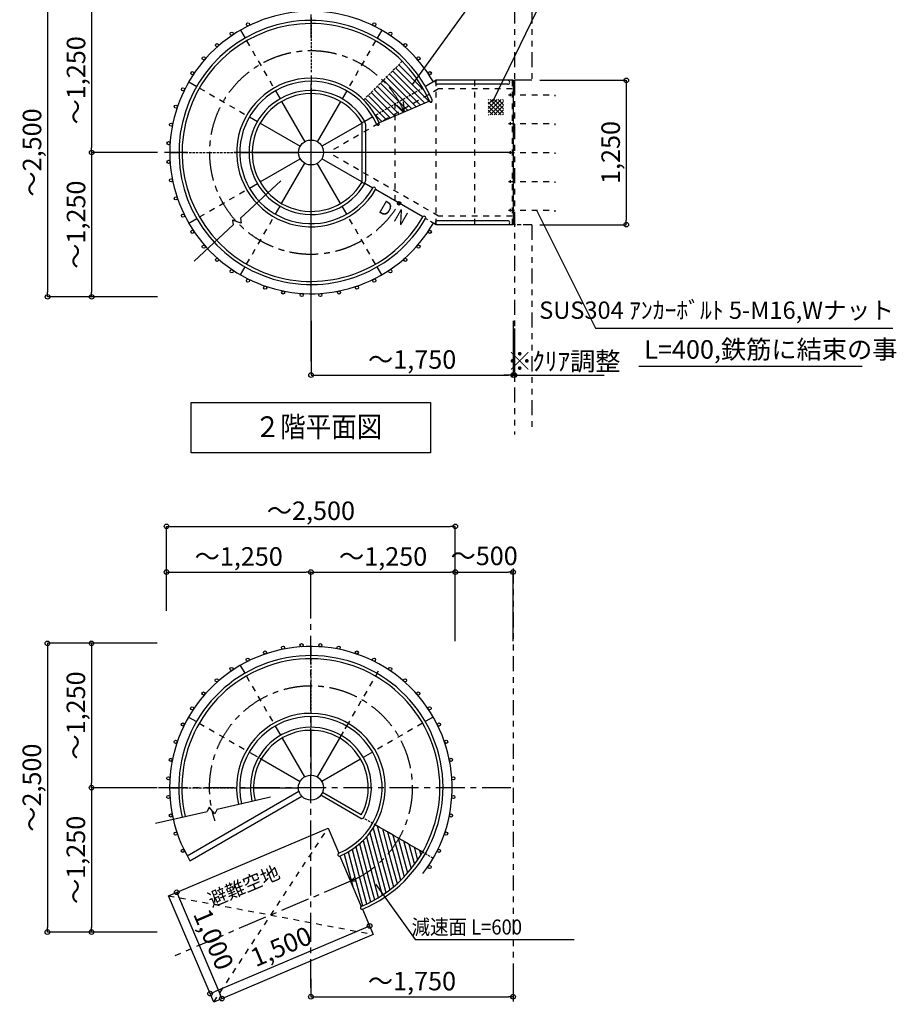
# Model space of a CAD drawing. Extents: x 374345 to 407121, y 21195 to 44193.
# Drawn here: x 383649 to 391238, y 27995 to 36521 of the extents above; entities that cross this region are included whole.
import ezdxf

# ---------------------------------------------------------------- set-up
doc = ezdxf.new("R2010")
doc.units = 0
doc.header["$LTSCALE"] = 400
doc.header["$MEASUREMENT"] = 0
for name, pattern in [('CENTER1', [10, 6.25, -1.25, 1.25, -1.25]), ('DASHDOT', [8.5, 6, -1, 0.5, -1]), ('DASHED', [0.75, 0.5, -0.25]), ('DASHED1', [2.5, 1.25, -1.25]), ('PHANTOM', [63.5, 31.75, -6.35, 6.35, -6.35, 6.35, -6.35]), ('PHANTOM1', [9.5, 3.25, -1.25, 1.25, -1.25, 1.25, -1.25])]:
    doc.linetypes.add(name, pattern=pattern)
doc.layers.get('0').update_dxf_attribs({"linetype": 'CONTINUOUS'})
doc.layers.get('DEFPOINTS').update_dxf_attribs({"linetype": 'CONTINUOUS'})
for name, color, linetype in [('ルーバー', 1, 'CONTINUOUS'), ('寸法', 6, 'CONTINUOUS'), ('本体形状', 3, 'CONTINUOUS'), ('躯体形状', 2, 'CONTINUOUS')]:
    doc.layers.add(name, color=color, linetype=linetype)
doc.styles.add('1_20', font='romans.shx', dxfattribs={"width": 0.75, "bigfont": 'extfont2.shx'})
doc.styles.add('1_40', font='romans.shx', dxfattribs={"width": 0.75, "bigfont": 'extfont2.shx'})
doc.dimstyles.new('1_40', dxfattribs={"dimscale": 40, "dimtxt": 4, "dimasz": 1, "dimexe": 0, "dimexo": 2, "dimgap": 1, "dimtad": 1, "dimdsep": 46, "dimlunit": 6, "dimtxsty": '1_40', "dimblk1": 'ORIGIN', "dimblk2": 'ORIGIN', "dimsah": 1, "dimcen": 0, "dimclrd": 256, "dimclre": 256, "dimclrt": 256, "dimazin": 0, "dimtfac": 1, "dimtmove": 2, "dimatfit": 3, "dimldrblk": 'NONE', "dimfxl": 1, "dimtolj": 1, "dimtzin": 0, "dimarcsym": 0})
doc.dimstyles.new('1_50', dxfattribs={"dimscale": 40, "dimtxt": 4, "dimasz": 1, "dimexe": 0, "dimexo": 2, "dimgap": 1, "dimtad": 1, "dimlfac": 1.25, "dimdsep": 46, "dimlunit": 6, "dimtxsty": '1_40', "dimblk1": 'ORIGIN', "dimblk2": 'ORIGIN', "dimsah": 1, "dimcen": 0, "dimclrd": 256, "dimclre": 256, "dimclrt": 256, "dimazin": 0, "dimtfac": 1, "dimtmove": 2, "dimatfit": 3, "dimldrblk": 'NONE', "dimfxl": 1, "dimtolj": 1, "dimtzin": 0, "dimarcsym": 0})

# ---------------------------------------------------------------- blocks, each defined once
blk = doc.blocks.new('_ORIGIN')
at = {"color": 0, "linetype": 'ByBlock'}
blk.add_line((0, 0), (-1, 0), dxfattribs=at)
blk.add_circle((0, 0), 0.5, dxfattribs=at)
blk = doc.blocks.new('*D14')
at = {"layer": 'DEFPOINTS', "color": 0, "transparency": 16777216}
for p in [(386652.4, 28735.4), (385271.6, 28149.3), (385297.7, 28087.7)]:
    blk.add_point(p, dxfattribs=at)
at = {"layer": '寸法', "lineweight": -2, "transparency": 16777216}
blk.add_line((386641.7, 28658.2), (385334.6, 28103.3), dxfattribs=at)
at = {"layer": '寸法', "lineweight": -2, "transparency": 16777216, "xscale": 40, "yscale": 40, "zscale": 40}
for p, rotation in [((386678.5, 28673.8), 22.99999999755163), ((385297.7, 28087.7), 202.9999999975516)]:
    blk.add_blockref('_ORIGIN', p, dxfattribs=dict(at, rotation=rotation))
at = {"layer": '寸法', "transparency": 16777216, "insert": (385911.9, 28495.3), "char_height": 160, "attachment_point": 5, "rotation": 23, "style": '1_40'}
blk.add_mtext('\\A1;1,500', dxfattribs=at)
blk = doc.blocks.new('_NONE')
at = {"color": 0, "linetype": 'ByBlock'}
blk.add_circle((0, 0), 0.25, dxfattribs=at)
blk = doc.blocks.new('*D15')
at = {"layer": 'DEFPOINTS', "color": 0, "transparency": 16777216}
for p in [(385281.4, 29081), (385672.2, 28160.5), (385399.2, 28044.6)]:
    blk.add_point(p, dxfattribs=at)
at = {"layer": '寸法', "lineweight": -2, "transparency": 16777216}
blk.add_line((385024.1, 28928.3), (385383.6, 28081.5), dxfattribs=at)
at = {"layer": '寸法', "lineweight": -2, "transparency": 16777216, "xscale": 40, "yscale": 40, "zscale": 40}
for p, rotation in [((385008.5, 28965.1), 112.9999999999473), ((385399.2, 28044.6), 292.9999999999472)]:
    blk.add_blockref('_ORIGIN', p, dxfattribs=dict(at, rotation=rotation))
at = {"layer": '寸法', "transparency": 16777216, "insert": (385328.3, 28557.7), "char_height": 160, "attachment_point": 5, "rotation": 293, "style": '1_40'}
blk.add_mtext('\\A1;1,000', dxfattribs=at)
blk = doc.blocks.new('*D16')
at = {"layer": 'DEFPOINTS', "color": 0, "transparency": 16777216}
for p in [(384920.3, 31121.1), (384270.7, 29871.1), (384920.3, 29871.1)]:
    blk.add_point(p, dxfattribs=at)
at = {"layer": '寸法', "lineweight": -2, "transparency": 16777216}
for p, q in [((384840.3, 31121.1), (384270.7, 31121.1)), ((384270.7, 31081.1), (384270.7, 29911.1)), ((384840.3, 29871.1), (384270.7, 29871.1))]:
    blk.add_line(p, q, dxfattribs=at)
at = {"layer": '寸法', "lineweight": -2, "transparency": 16777216, "xscale": 40, "yscale": 40, "zscale": 40}
for p, rotation in [((384270.7, 31121.1), 90), ((384270.7, 29871.1), 270)]:
    blk.add_blockref('_ORIGIN', p, dxfattribs=dict(at, rotation=rotation))
at = {"layer": '寸法', "transparency": 16777216, "insert": (384135.5, 30496.1), "char_height": 160, "attachment_point": 5, "rotation": 90, "style": '1_40'}
blk.add_mtext('\\A1;～1,250', dxfattribs=at)
blk = doc.blocks.new('*D17')
at = {"layer": 'DEFPOINTS', "color": 0, "transparency": 16777216}
for p in [(384920.3, 29871.1), (384270.7, 28621.1), (384920.3, 28621.1)]:
    blk.add_point(p, dxfattribs=at)
at = {"layer": '寸法', "lineweight": -2, "transparency": 16777216}
for p, q in [((384840.3, 29871.1), (384270.7, 29871.1)), ((384270.7, 29831.1), (384270.7, 28661.1)), ((384840.3, 28621.1), (384270.7, 28621.1))]:
    blk.add_line(p, q, dxfattribs=at)
at = {"layer": '寸法', "lineweight": -2, "transparency": 16777216, "xscale": 40, "yscale": 40, "zscale": 40}
for p, rotation in [((384270.7, 29871.1), 90), ((384270.7, 28621.1), 270)]:
    blk.add_blockref('_ORIGIN', p, dxfattribs=dict(at, rotation=rotation))
at = {"layer": '寸法', "transparency": 16777216, "insert": (384135.5, 29246.1), "char_height": 160, "attachment_point": 5, "rotation": 90, "style": '1_40'}
blk.add_mtext('\\A1;～1,250', dxfattribs=at)
blk = doc.blocks.new('*D18')
at = {"layer": 'DEFPOINTS', "color": 0, "transparency": 16777216}
for p in [(384920.3, 31121.1), (383889.5, 28621.1), (384920.3, 28621.1)]:
    blk.add_point(p, dxfattribs=at)
at = {"layer": '寸法', "lineweight": -2, "transparency": 16777216}
for p, q in [((384840.3, 31121.1), (383889.5, 31121.1)), ((383889.5, 31081.1), (383889.5, 28661.1)), ((384840.3, 28621.1), (383889.5, 28621.1))]:
    blk.add_line(p, q, dxfattribs=at)
at = {"layer": '寸法', "lineweight": -2, "transparency": 16777216, "xscale": 40, "yscale": 40, "zscale": 40}
for p, rotation in [((383889.5, 31121.1), 90), ((383889.5, 28621.1), 270)]:
    blk.add_blockref('_ORIGIN', p, dxfattribs=dict(at, rotation=rotation))
at = {"layer": '寸法', "transparency": 16777216, "insert": (383754.3, 29871.1), "char_height": 160, "attachment_point": 5, "rotation": 90, "style": '1_40'}
blk.add_mtext('\\A1;～2,500', dxfattribs=at)
blk = doc.blocks.new('*D19')
at = {"layer": 'DEFPOINTS', "color": 0, "transparency": 16777216}
for p in [(386170.3, 31738), (384920.3, 31321.1), (386170.3, 31321.1)]:
    blk.add_point(p, dxfattribs=at)
at = {"layer": '寸法', "lineweight": -2, "transparency": 16777216}
for p, q in [((384920.3, 31401.1), (384920.3, 31738)), ((384960.3, 31738), (386130.3, 31738)), ((386170.3, 31401.1), (386170.3, 31738))]:
    blk.add_line(p, q, dxfattribs=at)
at = {"layer": '寸法', "lineweight": -2, "transparency": 16777216, "xscale": 40, "yscale": 40, "zscale": 40, "rotation": 180}
blk.add_blockref('_ORIGIN', (384920.3, 31738), dxfattribs=at)
at = {"layer": '寸法', "lineweight": -2, "transparency": 16777216, "xscale": 40, "yscale": 40, "zscale": 40}
blk.add_blockref('_ORIGIN', (386170.3, 31738), dxfattribs=at)
at = {"layer": '寸法', "transparency": 16777216, "insert": (385545.3, 31873.2), "char_height": 160, "attachment_point": 5, "style": '1_40'}
blk.add_mtext('\\A1;～1,250', dxfattribs=at)
blk = doc.blocks.new('*D20')
at = {"layer": 'DEFPOINTS', "color": 0, "transparency": 16777216}
for p in [(387420.3, 31738), (386170.3, 31321.1), (387420.3, 31321.1)]:
    blk.add_point(p, dxfattribs=at)
at = {"layer": '寸法', "lineweight": -2, "transparency": 16777216}
for p, q in [((386170.3, 31401.1), (386170.3, 31738)), ((386210.3, 31738), (387380.3, 31738)), ((387420.3, 31401.1), (387420.3, 31738))]:
    blk.add_line(p, q, dxfattribs=at)
at = {"layer": '寸法', "lineweight": -2, "transparency": 16777216, "xscale": 40, "yscale": 40, "zscale": 40, "rotation": 180}
blk.add_blockref('_ORIGIN', (386170.3, 31738), dxfattribs=at)
at = {"layer": '寸法', "lineweight": -2, "transparency": 16777216, "xscale": 40, "yscale": 40, "zscale": 40}
blk.add_blockref('_ORIGIN', (387420.3, 31738), dxfattribs=at)
at = {"layer": '寸法', "transparency": 16777216, "insert": (386795.3, 31873.2), "char_height": 160, "attachment_point": 5, "style": '1_40'}
blk.add_mtext('\\A1;～1,250', dxfattribs=at)
blk = doc.blocks.new('*D21')
at = {"layer": 'DEFPOINTS', "color": 0, "transparency": 16777216}
for p in [(387420.3, 32133.9), (384920.3, 31321.1), (387420.3, 31321.1)]:
    blk.add_point(p, dxfattribs=at)
at = {"layer": '寸法', "lineweight": -2, "transparency": 16777216}
for p, q in [((384920.3, 31401.1), (384920.3, 32133.9)), ((384960.3, 32133.9), (387380.3, 32133.9)), ((387420.3, 31401.1), (387420.3, 32133.9))]:
    blk.add_line(p, q, dxfattribs=at)
at = {"layer": '寸法', "lineweight": -2, "transparency": 16777216, "xscale": 40, "yscale": 40, "zscale": 40, "rotation": 180}
blk.add_blockref('_ORIGIN', (384920.3, 32133.9), dxfattribs=at)
at = {"layer": '寸法', "lineweight": -2, "transparency": 16777216, "xscale": 40, "yscale": 40, "zscale": 40}
blk.add_blockref('_ORIGIN', (387420.3, 32133.9), dxfattribs=at)
at = {"layer": '寸法', "transparency": 16777216, "insert": (386170.3, 32269.1), "char_height": 160, "attachment_point": 5, "style": '1_40'}
blk.add_mtext('\\A1;～2,500', dxfattribs=at)
blk = doc.blocks.new('*D22')
at = {"layer": 'DEFPOINTS', "color": 0, "linetype": 'Continuous', "transparency": 16777216}
for p in [(387920.3, 31738), (387420.3, 31060.4), (387920.3, 31060.4)]:
    blk.add_point(p, dxfattribs=at)
at = {"layer": '寸法', "linetype": 'Continuous', "lineweight": -2, "transparency": 16777216}
for p, q in [((387420.3, 31140.4), (387420.3, 31738)), ((387460.3, 31738), (387880.3, 31738)), ((387920.3, 31140.4), (387920.3, 31738))]:
    blk.add_line(p, q, dxfattribs=at)
at = {"layer": '寸法', "linetype": 'Continuous', "lineweight": -2, "transparency": 16777216, "xscale": 40, "yscale": 40, "zscale": 40, "rotation": 180}
blk.add_blockref('_ORIGIN', (387420.3, 31738), dxfattribs=at)
at = {"layer": '寸法', "linetype": 'Continuous', "lineweight": -2, "transparency": 16777216, "xscale": 40, "yscale": 40, "zscale": 40}
blk.add_blockref('_ORIGIN', (387920.3, 31738), dxfattribs=at)
at = {"layer": '寸法', "linetype": 'Continuous', "transparency": 16777216, "insert": (387670.3, 31878), "char_height": 160, "attachment_point": 5, "style": '1_40'}
blk.add_mtext('\\A1;～500', dxfattribs=at)
blk = doc.blocks.new('*D23')
at = {"layer": 'DEFPOINTS', "color": 0, "linetype": 'Continuous', "transparency": 16777216}
for p in [(386170.3, 28294.5), (387920.3, 28294.5), (387920.3, 28061.1)]:
    blk.add_point(p, dxfattribs=at)
at = {"layer": '寸法', "linetype": 'Continuous', "lineweight": -2, "transparency": 16777216}
for p, q in [((386170.3, 28214.5), (386170.3, 28061.1)), ((387920.3, 28214.5), (387920.3, 28061.1)), ((386210.3, 28061.1), (387880.3, 28061.1))]:
    blk.add_line(p, q, dxfattribs=at)
at = {"layer": '寸法', "linetype": 'Continuous', "lineweight": -2, "transparency": 16777216, "xscale": 40, "yscale": 40, "zscale": 40, "rotation": 180}
blk.add_blockref('_ORIGIN', (386170.3, 28061.1), dxfattribs=at)
at = {"layer": '寸法', "linetype": 'Continuous', "lineweight": -2, "transparency": 16777216, "xscale": 40, "yscale": 40, "zscale": 40}
blk.add_blockref('_ORIGIN', (387920.3, 28061.1), dxfattribs=at)
at = {"layer": '寸法', "linetype": 'Continuous', "transparency": 16777216, "insert": (387045.3, 28196.4), "char_height": 160, "attachment_point": 5, "style": '1_40'}
blk.add_mtext('\\A1;～1,750', dxfattribs=at)
blk = doc.blocks.new('*D36')
at = {"layer": 'DEFPOINTS', "color": 0, "transparency": 16777216}
for p in [(384921.9, 36621.1), (384272.3, 35371.1), (384921.9, 35371.1)]:
    blk.add_point(p, dxfattribs=at)
at = {"layer": '寸法', "lineweight": -2, "transparency": 16777216}
for p, q in [((384841.9, 36621.1), (384272.3, 36621.1)), ((384272.3, 36581.1), (384272.3, 35411.1)), ((384841.9, 35371.1), (384272.3, 35371.1))]:
    blk.add_line(p, q, dxfattribs=at)
at = {"layer": '寸法', "lineweight": -2, "transparency": 16777216, "xscale": 40, "yscale": 40, "zscale": 40}
for p, rotation in [((384272.3, 36621.1), 90), ((384272.3, 35371.1), 270)]:
    blk.add_blockref('_ORIGIN', p, dxfattribs=dict(at, rotation=rotation))
at = {"layer": '寸法', "transparency": 16777216, "insert": (384137, 35996.1), "char_height": 160, "attachment_point": 5, "rotation": 90, "style": '1_40'}
blk.add_mtext('\\A1;～1,250', dxfattribs=at)
blk = doc.blocks.new('*D37')
at = {"layer": 'DEFPOINTS', "color": 0, "transparency": 16777216}
for p in [(384921.9, 35371.1), (384272.3, 34121.1), (384921.9, 34121.1)]:
    blk.add_point(p, dxfattribs=at)
at = {"layer": '寸法', "lineweight": -2, "transparency": 16777216}
for p, q in [((384841.9, 35371.1), (384272.3, 35371.1)), ((384272.3, 35331.1), (384272.3, 34161.1)), ((384841.9, 34121.1), (384272.3, 34121.1))]:
    blk.add_line(p, q, dxfattribs=at)
at = {"layer": '寸法', "lineweight": -2, "transparency": 16777216, "xscale": 40, "yscale": 40, "zscale": 40}
for p, rotation in [((384272.3, 35371.1), 90), ((384272.3, 34121.1), 270)]:
    blk.add_blockref('_ORIGIN', p, dxfattribs=dict(at, rotation=rotation))
at = {"layer": '寸法', "transparency": 16777216, "insert": (384137, 34746.1), "char_height": 160, "attachment_point": 5, "rotation": 90, "style": '1_40'}
blk.add_mtext('\\A1;～1,250', dxfattribs=at)
blk = doc.blocks.new('*D38')
at = {"layer": 'DEFPOINTS', "color": 0, "transparency": 16777216}
for p in [(384921.9, 36621.1), (383891.1, 34121.1), (384921.9, 34121.1)]:
    blk.add_point(p, dxfattribs=at)
at = {"layer": '寸法', "lineweight": -2, "transparency": 16777216}
for p, q in [((384841.9, 36621.1), (383891.1, 36621.1)), ((383891.1, 36581.1), (383891.1, 34161.1)), ((384841.9, 34121.1), (383891.1, 34121.1))]:
    blk.add_line(p, q, dxfattribs=at)
at = {"layer": '寸法', "lineweight": -2, "transparency": 16777216, "xscale": 40, "yscale": 40, "zscale": 40}
for p, rotation in [((383891.1, 36621.1), 90), ((383891.1, 34121.1), 270)]:
    blk.add_blockref('_ORIGIN', p, dxfattribs=dict(at, rotation=rotation))
at = {"layer": '寸法', "transparency": 16777216, "insert": (383755.9, 35371.1), "char_height": 160, "attachment_point": 5, "rotation": 90, "style": '1_40'}
blk.add_mtext('\\A1;～2,500', dxfattribs=at)
blk = doc.blocks.new('*D43')
at = {"layer": 'DEFPOINTS', "color": 0, "linetype": 'Continuous', "transparency": 16777216}
for p in [(386171.9, 33994.5), (387921.9, 33994.5), (387921.9, 33443.6)]:
    blk.add_point(p, dxfattribs=at)
at = {"layer": '寸法', "linetype": 'Continuous', "lineweight": -2, "transparency": 16777216}
for p, q in [((386171.9, 33914.5), (386171.9, 33443.6)), ((387921.9, 33914.5), (387921.9, 33443.6)), ((386211.9, 33443.6), (387881.9, 33443.6))]:
    blk.add_line(p, q, dxfattribs=at)
at = {"layer": '寸法', "linetype": 'Continuous', "lineweight": -2, "transparency": 16777216, "xscale": 40, "yscale": 40, "zscale": 40, "rotation": 180}
blk.add_blockref('_ORIGIN', (386171.9, 33443.6), dxfattribs=at)
at = {"layer": '寸法', "linetype": 'Continuous', "lineweight": -2, "transparency": 16777216, "xscale": 40, "yscale": 40, "zscale": 40}
blk.add_blockref('_ORIGIN', (387921.9, 33443.6), dxfattribs=at)
at = {"layer": '寸法', "linetype": 'Continuous', "transparency": 16777216, "insert": (387046.9, 33578.8), "char_height": 160, "attachment_point": 5, "style": '1_40'}
blk.add_mtext('\\A1;～1,750', dxfattribs=at)
blk = doc.blocks.new('*D44')
at = {"layer": 'DEFPOINTS', "color": 0, "linetype": 'Continuous', "transparency": 16777216}
for p in [(388071.9, 35996.1), (388071.9, 34746.1), (388900.7, 34746.1)]:
    blk.add_point(p, dxfattribs=at)
at = {"layer": '寸法', "linetype": 'Continuous', "lineweight": -2, "transparency": 16777216}
for p, q in [((388151.9, 35996.1), (388900.7, 35996.1)), ((388900.7, 35956.1), (388900.7, 34786.1)), ((388151.9, 34746.1), (388900.7, 34746.1))]:
    blk.add_line(p, q, dxfattribs=at)
at = {"layer": '寸法', "linetype": 'Continuous', "lineweight": -2, "transparency": 16777216, "xscale": 40, "yscale": 40, "zscale": 40}
for p, rotation in [((388900.7, 35996.1), 90), ((388900.7, 34746.1), 270)]:
    blk.add_blockref('_ORIGIN', p, dxfattribs=dict(at, rotation=rotation))
at = {"layer": '寸法', "linetype": 'Continuous', "transparency": 16777216, "insert": (388765.5, 35371.1), "char_height": 160, "attachment_point": 5, "rotation": 90, "style": '1_40'}
blk.add_mtext('\\A1;1,250', dxfattribs=at)
blk = doc.blocks.new('*D51')
at = {"layer": 'DEFPOINTS', "color": 0, "linetype": 'Continuous', "transparency": 16777216}
for p in [(387921.9, 33880.9), (387931.9, 33926), (387921.9, 33443.6)]:
    blk.add_point(p, dxfattribs=at)
at = {"layer": '寸法', "linetype": 'Continuous', "lineweight": -2, "transparency": 16777216}
for p, q in [((387921.9, 33800.9), (387921.9, 33443.6)), ((387931.9, 33846), (387931.9, 33443.6)), ((387881.9, 33443.6), (387841.9, 33443.6)), ((387921.9, 33443.6), (387931.9, 33443.6)), ((387971.9, 33443.6), (388707.9, 33443.6))]:
    blk.add_line(p, q, dxfattribs=at)
at = {"layer": '寸法', "linetype": 'Continuous', "lineweight": -2, "transparency": 16777216, "xscale": 40, "yscale": 40, "zscale": 40}
blk.add_blockref('_ORIGIN', (387921.9, 33443.6), dxfattribs=at)
at = {"layer": '寸法', "linetype": 'Continuous', "lineweight": -2, "transparency": 16777216, "xscale": 40, "yscale": 40, "zscale": 40, "rotation": 180}
blk.add_blockref('_ORIGIN', (387931.9, 33443.6), dxfattribs=at)
at = {"layer": '寸法', "linetype": 'Continuous', "transparency": 16777216, "insert": (388359.9, 33563.6), "char_height": 160, "attachment_point": 5, "style": '1_40'}
blk.add_mtext('\\A1;※ｸﾘｱ調整', dxfattribs=at)

msp = doc.modelspace()

# ---------------------------------------------------------------- hatches: boundary and pattern name
at = {"layer": '本体形状'}
h = msp.add_hatch(dxfattribs=at)
h.set_pattern_fill('NET', color=256, scale=8, angle=225, style=0)
h.set_pattern_definition([(225, (386548.13, 30320.407), (17.96051, -17.96051), []), (315, (386548.13, 30320.407), (17.96051, 17.96051), [])])
h.paths.add_polyline_path([(387837.6604, 35828.7218), (387705.644, 35828.7218), (387705.644, 35696.7985), (387837.6604, 35696.7985)])

# ---------------------------------------------------------------- linework, layer by layer
at = {"layer": 'ルーバー'}
for centre in [(385625.0711, 36480.0239), (386718.6405, 36480.0239), (385485.0053, 36399.1671), (386858.7063, 36399.1671), (385356.6918, 36300.7199), (386987.0198, 36300.7199), (385242.3259, 36186.3666), (387101.3857, 36186.3666), (385143.8645, 36058.0639), (387199.8471, 36058.0639), (385062.9923, 35918.007), (385001.0931, 35768.5924), (384959.226, 35612.3766), (384938.1073, 35452.0325), (384938.1073, 35290.1677), (384959.226, 35129.8236), (385001.0931, 34973.6078), (385062.9923, 34824.1932), (385143.8645, 34684.1363), (387199.8471, 34684.1363), (385242.3259, 34555.8336), (387101.3857, 34555.8336), (385356.6918, 34441.4803), (386987.0198, 34441.4803), (385485.0053, 34343.0331), (385625.0711, 34262.1764), (386718.6405, 34262.1764), (386858.7063, 34343.0331), (385774.4925, 34200.2936), (386569.2191, 34200.2936), (385930.7129, 34158.4437), (386091.0594, 34137.3427), (386252.6522, 34137.3427), (386412.9987, 34158.4437), (385772.9123, 31041.9066), (385929.1328, 31083.7565), (386089.4792, 31104.8575), (386251.2081, 31104.8486), (386411.5522, 31083.7299), (386567.768, 31041.8628), (385623.4909, 30980.0239), (386717.1826, 30979.9636), (385483.4252, 30899.1671), (386857.1261, 30899.1671), (385355.1116, 30800.7199), (386985.4397, 30800.7199), (385240.7457, 30686.3666), (387099.8056, 30686.3666), (385142.2843, 30558.0639), (387198.2669, 30558.0639), (385061.3519, 30417.8848), (387279.1391, 30418.007), (384999.4692, 30268.4634), (387341.0383, 30268.5924), (384957.6193, 30112.243), (387382.9054, 30112.3766), (384936.5182, 29951.8965), (387404.0241, 29952.0325), (384936.5271, 29790.1677), (387404.033, 29790.3037), (384957.6458, 29629.8236), (387382.932, 29629.9572), (384999.513, 29473.6078), (387341.0821, 29473.7368), (385061.4122, 29324.1932), (387279.1994, 29324.3154), (387198.3427, 29184.2496)]:
    msp.add_circle(centre, 13.6, dxfattribs=at)
at = {"layer": '寸法'}
for p, q in [((390694.0378, 33519.4058), (389007.9882, 33519.4058)), ((390944.0378, 33519.4058), (389257.9882, 33519.4058))]:
    msp.add_line(p, q, dxfattribs=at)
at = {"layer": '寸法', "color": 6, "linetype": 'Continuous'}
for p, q in [((385133.0074, 33205.0906), (387206.4985, 33205.0906)), ((385133.0074, 32771.1001), (385133.0074, 33205.0906)), ((387206.4985, 33205.0906), (387206.4985, 32771.1001)), ((387206.4985, 32771.1001), (385133.0074, 32771.1001)), ((386732.6371, 29033.4307), (387074.1769, 28555.6479)), ((387074.1769, 28555.6479), (388450.5154, 28555.6479))]:
    msp.add_line(p, q, dxfattribs=at)
at = {"layer": '寸法'}
for points in [[(387048.7475, 35958.6358), (387896.9591, 37133.188), (389889.3025, 37133.188)], [(387743.8823, 35807.3196), (388223.9186, 36801.674), (390482.3688, 36801.674)], [(388123.0705, 34871.1001), (388634.155, 33849.768), (391207.5002, 33849.768)]]:
    msp.add_lwpolyline(points, dxfattribs=at)
at = {"layer": '本体形状', "linetype": 'DASHDOT'}
for p, q in [((386171.8558, 33564.8008), (386171.8558, 37226.8716)), ((387903.4111, 35371.1001), (384600.1487, 35371.1001))]:
    msp.add_line(p, q, dxfattribs=at)
at = {"layer": '本体形状', "linetype": 'DASHED', "ltscale": 0.1}
for p, q in [((386171.8558, 36537.5001), (386171.8558, 36064.7001)), ((386961.2698, 36160.5141), (386626.9497, 35826.194)), ((387138.6866, 35929.3001), (386729.2298, 35692.9001)), ((385055.4558, 35371.1001), (385528.2558, 35371.1001)), ((386171.8558, 34254.7001), (386171.8558, 34727.5077)), ((386170.2756, 30987.5001), (386170.2756, 30514.7001)), ((385053.8756, 29871.1001), (385526.6756, 29871.1001)), ((387229.2515, 29259.7001), (386623.6683, 29609.3337)), ((387137.1064, 29312.9001), (386727.6496, 29549.3001))]:
    msp.add_line(p, q, dxfattribs=at)
at = {"layer": '本体形状', "linetype": 'Continuous'}
for p, q in [((385560.4558, 36430.076), (385600.0558, 36361.4868)), ((386783.2558, 36430.076), (386743.6558, 36361.4868)), ((385112.8799, 35982.5001), (385181.4692, 35942.9001)), ((386171.8558, 36037.5001), (386171.8558, 35958.3001)), ((387254.3876, 35996.1001), (387162.2425, 35942.9001)), ((387921.8558, 35996.1001), (387254.3876, 35996.1001)), ((387921.8558, 35996.1001), (387921.8558, 34746.1001)), ((385863.6558, 35904.9182), (385903.2558, 35836.329)), ((386171.8558, 35931.1001), (386171.8558, 35479.2501)), ((386480.0558, 35904.9182), (386440.4558, 35836.329)), ((387874.8558, 35962.1001), (387263.4978, 35962.1001)), ((385916.8558, 35812.7731), (386117.7808, 35464.7608)), ((386426.8558, 35812.7731), (386225.9308, 35464.7608)), ((386979.2536, 35721.1127), (386972.5031, 35809.221)), ((386979.2536, 35721.1127), (386914.5945, 35781.3442)), ((385638.0377, 35679.3001), (385706.627, 35639.7001)), ((386705.6739, 35679.3001), (386637.0846, 35639.7001)), ((385730.1828, 35626.1001), (386078.1952, 35425.1751)), ((386613.5288, 35626.1001), (386265.5164, 35425.1751)), ((384949.0558, 35371.1001), (385028.2558, 35371.1001)), ((385555.4558, 35371.1001), (385634.6558, 35371.1001)), ((385661.8558, 35371.1001), (386063.7058, 35371.1001)), ((385730.1828, 35116.1001), (386078.1952, 35317.0251)), ((386610.108, 35118.0751), (386265.5164, 35317.0251)), ((385916.8558, 34929.4271), (386117.7808, 35277.4395)), ((386171.8558, 34861.1001), (386171.8558, 35262.9501)), ((386426.8558, 34929.4271), (386225.9308, 35277.4395)), ((385638.0377, 35062.9001), (385706.627, 35102.5001)), ((386705.6739, 35062.9001), (386637.0846, 35102.5001)), ((387138.6866, 34812.9001), (386729.2298, 35049.3001)), ((385863.6558, 34837.282), (385903.2558, 34905.8713)), ((386480.0558, 34837.282), (386440.4558, 34905.8713)), ((385112.8799, 34759.7001), (385181.4692, 34799.3001)), ((386171.8558, 34754.7001), (386171.8558, 34833.9001)), ((387181.9878, 34787.9001), (387162.2425, 34799.3001)), ((387254.3876, 34746.1001), (387205.5437, 34774.3001)), ((387921.8558, 34746.1001), (387254.3876, 34746.1001)), ((387874.8558, 34780.1001), (387263.4978, 34780.1001)), ((385560.4558, 34312.1242), (385600.0558, 34380.7135)), ((386783.2558, 34312.1242), (386743.6558, 34380.7135)), ((386171.8558, 34098.3001), (386171.8558, 34177.5001)), ((386170.2756, 31093.9001), (386170.2756, 31014.7001)), ((385558.8756, 30930.076), (385598.4756, 30861.4868)), ((385111.2998, 30482.5001), (385179.889, 30442.9001)), ((386170.2756, 30487.5001), (386170.2756, 30394.7001)), ((386503.4756, 30448.2194), (386463.8756, 30379.6302)), ((387229.2515, 30482.5001), (387160.6623, 30442.9001)), ((385862.0756, 30404.9182), (385908.4756, 30324.551)), ((386170.2756, 30367.5001), (386170.2756, 29979.2501)), ((386450.2756, 30356.0743), (386224.3506, 29964.7608)), ((385922.0756, 30300.9951), (386116.2006, 29964.7608)), ((385636.4576, 30179.3001), (385705.0468, 30139.7001)), ((385728.6027, 30126.1001), (386076.615, 29925.1751)), ((386600.1706, 30119.3001), (386263.9363, 29925.1751)), ((386704.0937, 30179.3001), (386623.7265, 30132.9001)), ((384947.4756, 29871.1001), (385026.6756, 29871.1001)), ((385553.8756, 29871.1001), (385646.6756, 29871.1001)), ((385673.8756, 29871.1001), (386062.1256, 29871.1001))]:
    msp.add_line(p, q, dxfattribs=at)
at = {"layer": '本体形状', "linetype": 'DASHED1', "ltscale": 0.1}
for p, q in [((385613.6558, 36337.9309), (385850.0558, 35928.4741)), ((386730.0558, 36337.9309), (386493.6558, 35928.4741)), ((387254.3876, 34746.1001), (387254.3876, 35996.1001)), ((387588.1217, 34746.1001), (387588.1217, 35996.1001)), ((387912.8558, 35996.1001), (387912.8558, 34746.1001)), ((385205.025, 35929.3001), (385614.4819, 35692.9001)), ((387274.4837, 35921.1001), (386321.8558, 35371.1001)), ((387912.8558, 35921.1001), (387274.4837, 35921.1001)), ((387882.0772, 35871.1001), (388282.0772, 35871.1001)), ((387895.531, 35882.6001), (387895.531, 35859.6001)), ((388281.222, 35871.1001), (388281.222, 35858.4606)), ((386898.5219, 34951.5593), (386898.5219, 35790.6409)), ((387882.0772, 35621.1001), (388282.0772, 35621.1001)), ((387895.531, 35632.6001), (387895.531, 35609.6001)), ((388281.222, 35621.1001), (388281.222, 35608.4606)), ((387895.531, 35382.6001), (387895.531, 35359.6001)), ((387274.4837, 34821.1001), (386321.8558, 35371.1001)), ((387882.0772, 35371.1001), (388282.0772, 35371.1001)), ((388281.222, 35371.1001), (388281.222, 35358.4606)), ((387895.531, 35132.6001), (387895.531, 35109.6001)), ((385205.025, 34812.9001), (385614.4819, 35049.3001)), ((387882.0772, 35121.1001), (388282.0772, 35121.1001)), ((388281.222, 35121.1001), (388281.222, 35108.4606)), ((387882.0772, 34871.1001), (388282.0772, 34871.1001)), ((387895.531, 34882.6001), (387895.531, 34859.6001)), ((388281.222, 34871.1001), (388281.222, 34858.4606)), ((385613.6558, 34404.2693), (385850.0558, 34813.7262)), ((386730.0558, 34404.2693), (386493.6558, 34813.7262)), ((387912.8558, 34821.1001), (387274.4837, 34821.1001)), ((386753.4756, 30881.2321), (386517.0756, 30471.7753)), ((385612.0756, 30837.9309), (385848.4756, 30428.4741)), ((385203.4449, 30429.3001), (385612.9017, 30192.9001)), ((387137.1064, 30429.3001), (386727.6496, 30192.9001)), ((385328.7273, 28014.7067), (386318.7535, 29521.3083)), ((384938.2382, 28935.3143), (386709.4846, 28600.8034))]:
    msp.add_line(p, q, dxfattribs=at)
at = {"layer": '本体形状'}
for p, q in [((386877.553, 36076.7973), (387156.4302, 35797.92)), ((386904.0695, 36103.3138), (387193.4255, 35813.9578)), ((386930.586, 36129.8303), (387148.5378, 35911.8784)), ((386798.0035, 35997.2478), (387045.4443, 35749.8069)), ((386824.52, 36023.7643), (387082.4396, 35765.8446)), ((386851.0365, 36050.2808), (387119.4349, 35781.8823)), ((386718.4539, 35917.6982), (386934.4585, 35701.6937)), ((386744.9704, 35944.2147), (386971.4537, 35717.7315)), ((386771.487, 35970.7313), (387008.449, 35733.7692)), ((386638.9044, 35838.1487), (386823.4726, 35653.5806)), ((386665.4209, 35864.6652), (386860.4679, 35669.6183)), ((386691.9374, 35891.1817), (386897.4632, 35685.656)), ((387196.15, 35815.1389), (386762.3572, 35627.0866)), ((386726.5892, 35697.431), (386786.4773, 35637.5429)), ((385561.6114, 34803.5727), (385909.5194, 35126.7067)), ((385561.6114, 34803.5727), (385565.7958, 34760.0328)), ((385160.8869, 34431.3834), (385497.7954, 34744.3011)), ((385492.759, 34784.3678), (385497.7954, 34744.3011)), ((385565.7958, 34760.0328), (385492.759, 34784.3678)), ((385099.3589, 29280.8653), (386066.8598, 29839.4522)), ((385123.6589, 29238.7764), (386091.1598, 29797.3633)), ((385357.6623, 29684.6463), (385820.5266, 29790.5345)), ((386603.9346, 29605.023), (386257.1363, 29805.2472)), ((386606.8093, 29634.7712), (386270.7363, 29828.803)), ((385288.432, 29702.4406), (385272.7603, 29665.2235)), ((385339.5162, 29644.8474), (385288.432, 29702.4406)), ((385357.6623, 29684.6463), (385339.5162, 29644.8474)), ((384824.5301, 29562.6831), (385272.7603, 29665.2235)), ((384937.9962, 28935.2116), (386318.7535, 29521.3083)), ((386318.7535, 29521.3083), (386411.1223, 29303.7009)), ((386709.686, 29520.0197), (386799.1877, 29185.9946)), ((386743.0448, 29540.4117), (386830.0586, 29215.6717)), ((386788.9728, 29513.8952), (386860.3226, 29247.6138)), ((386652.2538, 29444.5817), (386735.7955, 29132.7998)), ((386681.5415, 29480.1676), (386767.7546, 29158.4158)), ((386834.9007, 29487.3786), (386889.9242, 29282.028)), ((386880.8286, 29460.8621), (386918.7935, 29319.1753)), ((386926.7566, 29434.3456), (386946.8407, 29359.3905)), ((386526.3346, 29334.963), (386603.2204, 29048.0213)), ((386558.9531, 29358.1179), (386637.0345, 29066.7145)), ((386590.8586, 29383.9339), (386670.4132, 29087.0322)), ((386621.9873, 29412.6489), (386703.3402, 29109.0357)), ((386946.8407, 29359.3905), (387007.5867, 29132.6835)), ((386973.9479, 29403.1141), (387037.0726, 29167.5293)), ((387018.6124, 29381.3126), (387065.9435, 29204.6707)), ((387064.5404, 29354.7961), (387094.1371, 29244.3395)), ((386421.7502, 29278.6632), (386606.4879, 28843.4485)), ((386459.1382, 29295.9659), (386534.2084, 29015.7998)), ((386493.051, 29314.2904), (386568.9844, 29030.9029)), ((386860.3226, 29247.6138), (386915.899, 29040.2001)), ((386889.9242, 29282.028), (386946.9619, 29069.1604)), ((386918.7935, 29319.1753), (386977.536, 29099.9453)), ((387110.4683, 29328.2796), (387121.5759, 29286.8255)), ((386767.7546, 29158.4158), (386820.0431, 28963.2724)), ((386799.1877, 29185.9946), (386852.4171, 28987.34)), ((386830.0586, 29215.6717), (386884.3759, 29012.9569)), ((386514.119, 29061.0558), (386548.676, 29092.9132)), ((386670.4132, 29087.0322), (386720.5925, 28899.7606)), ((386703.3402, 29109.0357), (386754.1171, 28919.534)), ((386735.7955, 29132.7998), (386787.2715, 28940.6889)), ((386514.119, 29061.0558), (386561.0406, 29063.7841)), ((386568.9844, 29030.9029), (386617.8951, 28848.3657)), ((386603.2204, 29048.0213), (386652.4734, 28864.2067)), ((386637.0345, 29066.7145), (386686.7083, 28881.3293)), ((385328.7273, 28014.7067), (384937.9962, 28935.2116)), ((386617.1158, 28818.4108), (386709.4846, 28600.8034)), ((386709.4846, 28600.8034), (385328.7273, 28014.7067))]:
    msp.add_line(p, q, dxfattribs=at)
at = {"layer": '本体形状', "ltscale": 0.1}
for p, q in [((386610.108, 35616.9401), (386610.108, 35125.2601)), ((386644.108, 35616.9401), (386644.108, 35125.2601))]:
    msp.add_line(p, q, dxfattribs=at)
at = {"layer": '本体形状', "linetype": 'CENTER1', "ltscale": 0.1}
for p, q in [((386170.2756, 28136.8102), (386170.2756, 31726.8716)), ((387901.8309, 29871.1001), (384598.5686, 29871.1001)), ((386514.119, 29061.0558), (384993.0839, 28415.4147))]:
    msp.add_line(p, q, dxfattribs=at)
at = {"layer": '本体形状', "linetype": 'Continuous'}
for centre, radius in [((386171.8558, 35371.1001), 108.15), ((386933.9582, 34931.1001), 15), ((386170.2756, 29871.1001), 108.15)]:
    msp.add_circle(centre, radius, dxfattribs=at)
for centre, radius, start, end in [((386171.8558, 35371.1001), 1222.8, 30, 330), ((386171.8558, 35371.1001), 1143.6, 23.43707223, 330), ((386171.8558, 35371.1001), 1116.4, 23.43707223, 330), ((386171.8558, 35371.1001), 643.6, 23.43707223, 330), ((386171.8558, 35371.1001), 616.4, 23.43707223, 330), ((387258.9427, 35979.1001), 17, 90, 120), ((386171.8558, 35371.1001), 537.2, 30, 330), ((386171.8558, 35371.1001), 510, 30, 329.47939478), ((386717.4518, 35056.1001), 13.6, 330, 150), ((387150.4645, 34806.1001), 13.6, 330, 150), ((386170.2756, 29871.1001), 1222.8, 322.5, 211.13868097)]:
    msp.add_arc(centre, radius, start, end, dxfattribs=at)
at = {"layer": '本体形状', "linetype": 'CENTER1', "ltscale": 0.1}
for centre, start, end in [((386171.8558, 35371.1001), 23.43707223, 330), ((386170.2756, 29871.1001), 293, 199.05876879)]:
    msp.add_arc(centre, 880, start, end, dxfattribs=at)
at = {"layer": '本体形状'}
for centre, radius, start, end in [((387263.4978, 35979.1001), 17, 90, 270), ((387874.8558, 35979.1001), 17, 270, 90), ((387208.6279, 35820.5481), 13.6, 203.43707223, 23.43707223), ((386750.3013, 35620.5749), 13.6, 198.46226773, 41.53773227), ((387263.4978, 34763.1001), 17, 90, 270), ((387874.8558, 34763.1001), 17, 270, 90), ((386170.2756, 29871.1001), 1143.6, 293, 192.9116112), ((386170.2756, 29871.1001), 1116.4, 293, 192.91221623), ((386170.2756, 29871.1001), 643.6, 293, 192.93031434), ((386170.2756, 29871.1001), 616.4, 293, 192.93213671), ((386170.2756, 29871.1001), 523.6, 330.14359859, 192.93965495), ((386170.2756, 29871.1001), 496.4, 331.56994383, 192.94234253), ((386611.4346, 29618.0134), 15, 240, 330.14359859), ((386416.4362, 29291.182), 13.6, 113, 293), ((386611.8018, 28830.9296), 13.6, 113, 293)]:
    msp.add_arc(centre, radius, start, end, dxfattribs=at)
at = {"layer": '本体形状', "ltscale": 0.1}
for centre, start, end in [((386627.108, 35616.9401), 0, 180), ((386627.108, 35125.2601), 180, 0)]:
    msp.add_arc(centre, 17, start, end, dxfattribs=at)
at = {"layer": '躯体形状', "linetype": 'PHANTOM1', "ltscale": 0.1}
for p, q in [((387931.8558, 37378.7348), (387931.8558, 35996.1001)), ((388081.8558, 37378.7348), (388081.8558, 35996.1001)), ((387931.8558, 35996.1001), (387931.8558, 32928.7981)), ((388081.8558, 34746.1001), (388081.8558, 32961.1001)), ((387920.2756, 31769.4244), (387920.2756, 27995.3025))]:
    msp.add_line(p, q, dxfattribs=at)
at = {"layer": '躯体形状', "linetype": 'PHANTOM', "ltscale": 3}
msp.add_line((388081.8558, 35996.1001), (387931.8558, 35996.1001), dxfattribs=at)
at = {"layer": '躯体形状', "linetype": 'PHANTOM1', "ltscale": 0.05}
for p, q in [((388071.8558, 35996.1001), (387931.8558, 35996.1001)), ((388081.8558, 34746.1001), (387931.8558, 34746.1001)), ((388071.8558, 34746.1001), (387931.8558, 34746.1001))]:
    msp.add_line(p, q, dxfattribs=at)

# ---------------------------------------------------------------- texts
at = {"layer": '寸法', "linetype": 'Continuous', "style": '1_40', "width": 0.75}
msp.add_text('Ｄ Ｎ', height=120, rotation=330, dxfattribs=at).set_placement((386736.8562, 34865.23))
at = {"layer": '寸法', "style": '1_40', "width": 0.9}
for s, height, p in [('２階平面図', 180, (385683.4459, 32906.527)), ('   減速面 L=600', 130, (386935.294, 28599.6709))]:
    msp.add_text(s, height=height, dxfattribs=at).set_placement(p)
at = {"layer": '寸法', "linetype": 'Continuous', "insert": (391217.4724, 33986.3505), "char_height": 150, "attachment_point": 6, "style": '1_20'}
msp.add_mtext('SUS304 ｱﾝｶｰﾎﾞﾙﾄ 5-M16,Wナット', dxfattribs=at)
at = {"layer": '寸法', "insert": (389056.4281, 33746.0113), "char_height": 160, "attachment_point": 1, "style": '1_40'}
msp.add_mtext('L=400,鉄筋に結束の事', dxfattribs=at)
at = {"layer": '寸法', "insert": (385867.1163, 29202.3724), "char_height": 120, "attachment_point": 3, "rotation": 23.035, "style": '1_40'}
msp.add_mtext('避難空地', dxfattribs=at)

# ---------------------------------------------------------------- dimensions: what is measured, and where the dimension line sits
at = {"layer": '寸法'}
for base, p1, p2, picture, middle in [((383891.1115, 34121.1001), (384921.8558, 36621.1001), (384921.8558, 34121.1001), '*D38', (383891.1115, 35371.1001)), ((383889.5313, 28621.1001), (384920.2756, 31121.1001), (384920.2756, 28621.1001), '*D18', (383889.5313, 29871.1001))]:
    dim = msp.add_linear_dim(base=base, p1=p1, p2=p2, angle=90, text='～<>', dimstyle='1_40', override={"dimtmove": 0}, dxfattribs=at)
    dim.commit()
    dim.dimension.update_dxf_attribs({"geometry": picture, "text_midpoint": middle, "dimtype": 160})
for base, p1, p2, picture, middle in [((384272.2816, 35371.1001), (384921.8558, 36621.1001), (384921.8558, 35371.1001), '*D36', (384137.0435, 35996.1001)), ((384272.2816, 34121.1001), (384921.8558, 35371.1001), (384921.8558, 34121.1001), '*D37', (384137.0435, 34746.1001)), ((384270.7014, 29871.1001), (384920.2756, 31121.1001), (384920.2756, 29871.1001), '*D16', (384135.4633, 30496.1001)), ((384270.7014, 28621.1001), (384920.2756, 29871.1001), (384920.2756, 28621.1001), '*D17', (384135.4633, 29246.1001))]:
    dim = msp.add_linear_dim(base=base, p1=p1, p2=p2, angle=90, text='～<>', dimstyle='1_40', dxfattribs=at)
    dim.commit()
    dim.dimension.update_dxf_attribs({"geometry": picture, "text_midpoint": middle})
at = {"layer": '寸法', "linetype": 'Continuous'}
dim = msp.add_linear_dim(base=(388900.7121, 34746.1001), p1=(388071.8558, 35996.1001), p2=(388071.8558, 34746.1001), angle=90, dimstyle='1_40', dxfattribs=at)
dim.commit()
dim.dimension.update_dxf_attribs({"geometry": '*D44', "text_midpoint": (388765.474, 35371.1001)})
for base, p1, p2, picture, middle in [((387921.8558, 33443.5784), (386171.8558, 33994.5143), (387921.8558, 33994.5143), '*D43', (387046.8558, 33578.8165)), ((387920.2756, 31737.97), (387420.2756, 31060.4482), (387920.2756, 31060.4482), '*D22', (387670.2756, 31877.97))]:
    dim = msp.add_linear_dim(base=base, p1=p1, p2=p2, text='～<>', dimstyle='1_40', dxfattribs=at)
    dim.commit()
    dim.dimension.update_dxf_attribs({"geometry": picture, "text_midpoint": middle})
for base, p1, p2, text, dimstyle, picture, middle in [((387921.8558, 33443.5784), (387931.8558, 33925.9971), (387921.8558, 33880.9175), '※ｸﾘｱ調整', '1_50', '*D51', (388359.8558, 33443.5784)), ((387920.2756, 28061.115), (386170.2756, 28294.5143), (387920.2756, 28294.5143), '～<>', '1_40', '*D23', (387045.2756, 28061.115))]:
    dim = msp.add_linear_dim(base=base, p1=p1, p2=p2, text=text, dimstyle=dimstyle, override={"dimtmove": 0}, dxfattribs=at)
    dim.commit()
    dim.dimension.update_dxf_attribs({"geometry": picture, "text_midpoint": middle, "dimtype": 160})
at = {"layer": '寸法'}
dim = msp.add_linear_dim(base=(387420.2756, 32133.8599), p1=(384920.2756, 31321.1001), p2=(387420.2756, 31321.1001), text='～<>', dimstyle='1_40', override={"dimtmove": 0}, dxfattribs=at)
dim.commit()
dim.dimension.update_dxf_attribs({"geometry": '*D21', "text_midpoint": (386170.2756, 32133.8599), "dimtype": 160})
for base, p1, p2, picture, middle in [((386170.2756, 31737.97), (384920.2756, 31321.1001), (386170.2756, 31321.1001), '*D19', (385545.2756, 31873.2081)), ((387420.2756, 31737.97), (386170.2756, 31321.1001), (387420.2756, 31321.1001), '*D20', (386795.2756, 31873.2081))]:
    dim = msp.add_linear_dim(base=base, p1=p1, p2=p2, text='～<>', dimstyle='1_40', dxfattribs=at)
    dim.commit()
    dim.dimension.update_dxf_attribs({"geometry": picture, "text_midpoint": middle})
for base, p1, p2, angle, picture, middle, dimtype in [((385399.2256, 28044.6314), (385281.4244, 29080.9882), (385672.1555, 28160.4833), 293, '*D15', (385203.86, 28504.8839), 161), ((385297.7348, 28087.7204), (386652.3507, 28735.4025), (385271.5934, 28149.3058), 23, '*D14', (385964.7138, 28370.8362), 160)]:
    dim = msp.add_linear_dim(base=base, p1=p1, p2=p2, angle=angle, dimstyle='1_40', override={"dimse1": 1, "dimse2": 1, "dimtmove": 0}, dxfattribs=at)
    dim.commit()
    dim.dimension.update_dxf_attribs({"geometry": picture, "text_midpoint": middle, "dimtype": dimtype})

doc.saveas('drawing.dxf')
